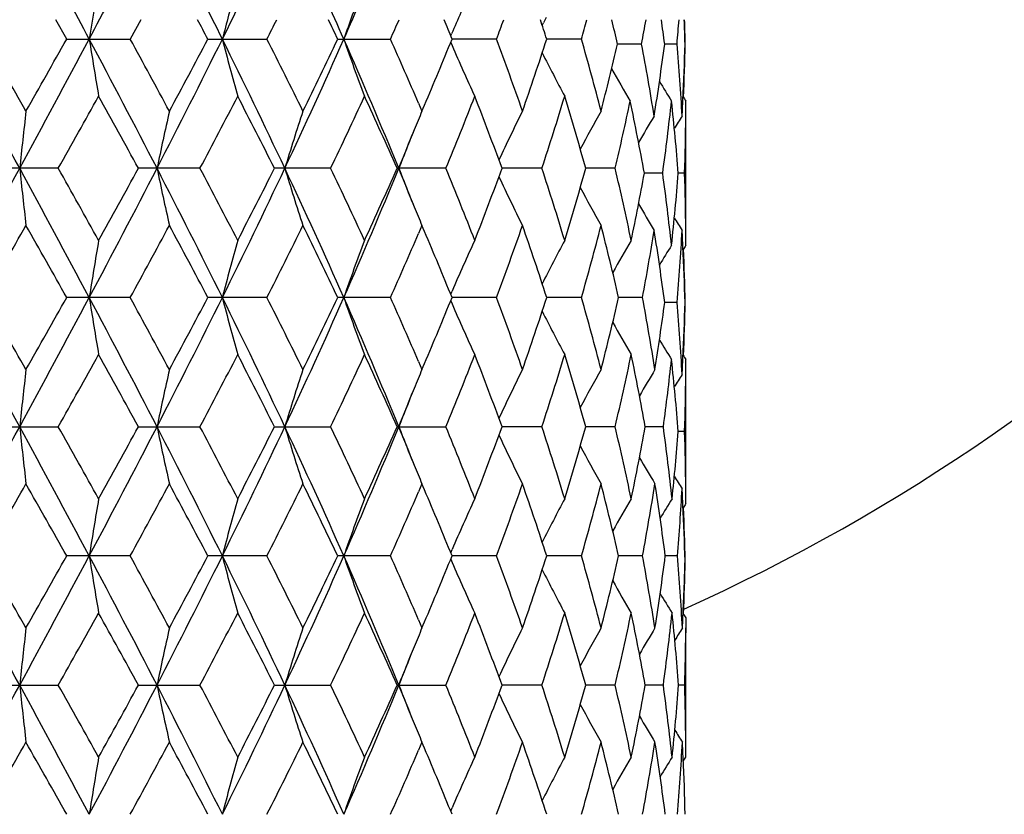
# Model space of a CAD drawing. Units: inches. Extents: x 0 to 11, y 0 to 8.5.
# Drawn here: x 5.2 to 5.6, y 3.7 to 4 of the extents above; entities that cross this region are included whole.
import ezdxf

# ---------------------------------------------------------------- set-up
doc = ezdxf.new("R2010")
doc.units = ezdxf.units.IN
doc.header["$LTSCALE"] = 0.605
doc.header["$MEASUREMENT"] = 0
doc.layers.get('0').update_dxf_attribs({"linetype": 'CONTINUOUS'})

msp = doc.modelspace()

# ---------------------------------------------------------------- linework, layer by layer
at = {"color": 7, "linetype": 'CONTINUOUS'}
for p, q in [((5.1907529404, 4.0300980699), (5.1862096772, 4.0381763699)), ((5.221543205, 4.0381763699), (5.2171214826, 4.0300980699)), ((5.3881899488, 4.0358123776), (5.3886857873, 4.0368036663)), ((5.3501923144, 4.0314339208), (5.3505808075, 4.0323424862)), ((5.1907529404, 4.0300980699), (5.2171214826, 4.0300980699)), ((5.2493547918, 4.0300980699), (5.2739008027, 4.0300980699)), ((5.3032961117, 4.0300980699), (5.3251818531, 4.0300980699)), ((5.3501909677, 4.028762819), (5.3507718384, 4.0274086334)), ((5.3692144476, 4.0300980699), (5.3507359017, 4.0300979869)), ((5.4044957843, 4.0300980699), (5.3900551911, 4.0300980042)), ((5.4294418827, 4.0280726444), (5.4194428182, 4.0280726088)), ((5.4441580134, 4.0280726444), (5.4390231984, 4.0280726246)), ((5.3368348369, 4.0034894096), (5.3382588496, 4.0001632217)), ((5.3382588496, 4.0001632217), (5.33932556, 4.002666239)), ((5.4477996575, 3.9464899557), (5.4477996575, 4.0023082072)), ((5.1872694551, 3.9764245659), (5.1603254974, 3.9764245659)), ((5.2460804569, 3.9764245659), (5.2205148987, 3.9764245659)), ((5.3003426781, 3.9764245659), (5.277028054, 3.9764245659)), ((5.348204187, 3.9764245659), (5.3279362088, 3.9764245659)), ((5.3880315036, 3.9764245659), (5.3715019617, 3.9764245794)), ((5.4184653496, 3.9764245659), (5.4062383309, 3.9764245768)), ((5.4381909604, 3.9743991788), (5.430591789, 3.9743991732)), ((5.4472915871, 3.9743991788), (5.4446655069, 3.9743991772)), ((5.3382588496, 3.9526860925), (5.3368348263, 3.949359912)), ((5.3393259539, 3.9501821785), (5.3382588496, 3.9526860925)), ((5.3501922036, 3.9240854303), (5.3507723291, 3.9254410343)), ((5.2171213016, 3.9227511399), (5.1907531256, 3.9227511399)), ((5.2739006357, 3.9227511399), (5.2493549657, 3.9227511399)), ((5.3251817059, 3.9227511399), (5.3032962684, 3.9227511399)), ((5.350191157, 3.921415993), (5.3507722322, 3.9200613613)), ((5.369214325, 3.9227511399), (5.3507360406, 3.922751211)), ((5.4044956906, 3.9227511399), (5.390055301, 3.9227511962)), ((5.4298216743, 3.9227511399), (5.4199119124, 3.9227511804)), ((5.4441579809, 3.9207257216), (5.4390232476, 3.9207257489)), ((5.3368348327, 3.8961421285), (5.3382588496, 3.8928160477)), ((5.3382588496, 3.8928160477), (5.339326715, 3.8953216929)), ((5.4477996575, 3.8391433909), (5.4477996575, 3.8949621116)), ((5.160325316, 3.8690780385), (5.1872696338, 3.8690780385)), ((5.2205147252, 3.8690780385), (5.246080625, 3.8690780385)), ((5.2770278943, 3.8690780385), (5.3003428299, 3.8690780385)), ((5.3279360684, 3.8690780385), (5.3482043173, 3.8690780385)), ((5.3880316081, 3.8690780385), (5.3715018053, 3.8690779164)), ((5.4184654245, 3.8690780385), (5.4062382194, 3.8690779455)), ((5.4384670818, 3.8690780385), (5.4309597885, 3.8690779776)), ((5.4472915988, 3.8670526299), (5.4446654763, 3.8670526066)), ((5.3382588496, 3.8453391237), (5.3368348104, 3.8420129848)), ((5.3393265978, 3.8428337547), (5.3382588496, 3.8453391237)), ((5.3501923608, 3.8167387883), (5.3507725313, 3.8180945157)), ((5.2171210689, 3.8154044859), (5.1907533638, 3.8154044859)), ((5.2739004209, 3.8154044859), (5.2493551894, 3.8154044859)), ((5.3251815164, 3.8154044859), (5.3032964699, 3.8154044859)), ((5.350191353, 3.8140693915), (5.3507724295, 3.812714761)), ((5.3692141674, 3.8154044859), (5.3507361879, 3.8154046187)), ((5.4044955702, 3.8154044859), (5.3900554226, 3.8154045911)), ((5.4298215952, 3.8154044859), (5.4199120021, 3.8154045616)), ((5.4443278828, 3.8154044859), (5.4392872631, 3.8154045278)), ((5.4477976166, 3.7896409518), (5.4477659814, 3.783438798)), ((5.3368348295, 3.788795743), (5.3382588496, 3.7854697688)), ((5.3382588496, 3.7854697688), (5.3393277679, 3.7879777872)), ((5.4463674314, 3.7854697688), (5.4465280458, 3.78857071)), ((5.4477996575, 3.7379920794), (5.4477996575, 3.7854697688)), ((5.1603249568, 3.76173121), (5.1872699876, 3.76173121)), ((5.2205143815, 3.76173121), (5.246080958, 3.76173121)), ((5.277027578, 3.76173121), (5.3003431307, 3.76173121)), ((5.3279357902, 3.76173121), (5.3482045755, 3.76173121)), ((5.388031815, 3.76173121), (5.3715015922, 3.7617311353)), ((5.4184655731, 3.76173121), (5.4062380544, 3.7617311527)), ((5.4384671669, 3.76173121), (5.430959679, 3.7617311722)), ((5.447353956, 3.76173121), (5.4448230094, 3.7617311957)), ((5.3382588496, 3.7379920794), (5.3368348142, 3.7346660507)), ((5.3393274772, 3.7354847198), (5.3382588496, 3.7379920794)), ((5.4467549277, 3.7301277072), (5.4477996575, 3.7317964103)), ((5.3501924719, 3.7093920358), (5.3507723803, 3.7107471292))]:
    msp.add_line(p, q, dxfattribs=at)
for radius in [3.25, 3.2115516844, 3.1422181513, 3.0828434898]:
    msp.add_circle((5.1127996575, 4.5331763699), radius, dxfattribs=at)
for centre, radius, start, end in [((5.1127996575, 4.5331763699), 0.8118558165, 294.3046748606, 335.7022429814), ((5.1127996575, 4.5331763699), 1.0781467441, 288.0695750988, 341.933438178), ((5.1127996575, 4.5331763699), 1.125, 287.3252215277, 342.6747784723), ((-0.4529970549, 1.0223529071), 6.4034566515, 28.0152451126, 28.3567678988), ((0.6620760763, 6.4439003377), 5.1400661305, 331.9913205007, 332.4152536699), ((2.0691959159, 2.4520003993), 3.5555937063, 26.3488381487, 26.9554227791), ((2.4707415741, 5.4089144346), 3.1073172984, 333.6577521407, 334.347931829), ((3.0958418951, 3.0541059507), 2.4158805022, 23.8278629196, 24.7030803447), ((3.303158921, 4.9142551939), 2.1891341407, 336.1787608349, 337.1377883722), ((6.9289362405, 3.7587330488), 1.7499846538, 170.4201244418, 171.0793158798), ((6.3604583951, 3.7468335391), 1.1407924054, 164.5900087629, 165.6227673555), ((6.1678757019, 3.730993624), 0.9124892509, 159.5391687268, 160.8653405743), ((6.0919690206, 3.7140752017), 0.8068151358, 155.3974319486, 156.7668491731), ((6.0668519334, 3.6961811762), 0.7589024987, 153.1435792527, 153.3309955517), ((2.0463654773, 2.3414836095), 3.6208506382, 27.7981771038, 27.94277987), ((2.6967188808, 5.3346930005), 2.8885696446, 333.1510168629, 333.3304712566), ((3.1117439094, 2.9893028716), 2.4261400826, 25.4036203124, 25.6150044574), ((3.4501313207, 4.8673068739), 2.0534685488, 335.9392702514, 336.1858820534), ((3.6870753845, 3.3539586025), 1.7958092769, 22.1176473037, 22.39613677), ((3.8909553143, 4.5793449872), 1.5769978572, 339.6174601288, 339.9302509223), ((4.0388797282, 3.5922493686), 1.4203473008, 17.9549288661, 18.2978188428), ((4.1672617809, 4.3813721903), 1.2861343191, 344.1497533996, 344.5235125635), ((4.2550013358, 3.7573718457), 1.1954927394, 13.0872461702, 13.5849037796), ((4.3356491454, 4.2342616909), 1.113057265, 349.3245437736, 349.8533513419), ((4.3854409991, 3.8897467517), 1.0626237057, 7.4796425723, 8.0294570201), ((4.4237574628, 4.1147069464), 1.0240716703, 355.147097653, 355.7141956777), ((4.4400120836, 4.0022533353), 1.0077881704, 1.4680657761, 2.0427649794), ((4.4404224376, 4.0063161095), 1.0073776447, 1.2375245406, 1.8123917322), ((-5.434643467, -1.793611077), 12.0738612941, 28.547998821, 28.8383581283), ((-3.5118211099, -0.931985945), 9.9883408528, 29.5900349788, 29.7876968232), ((-0.9786017228, 7.3197369905), 6.9998800431, 331.4696477744, 331.9685281869), ((-1.3673114516, 7.7137345238), 7.5217940742, 330.4153973681, 330.6772659215), ((0.8759865549, 1.729567697), 4.8980164575, 27.3050526946, 28.0139230263), ((6.9199509942, 4.3000228673), 1.7408847899, 188.9197193896, 189.711463901), ((1.3070727879, 1.8846121456), 4.4599989514, 28.3163157599, 28.7540518881), ((1.9019303002, 5.6922777582), 3.742800636, 332.7134477881, 333.6341941909), ((1.8338114059, 5.8314687439), 3.8614599475, 331.6893339445, 332.1926638251), ((2.5560186227, 2.6931931989), 3.0122979219, 25.2138182209, 26.3475854955), ((6.3555171377, 4.3120682699), 1.1356845542, 194.3758863828, 195.6157800551), ((2.7698270001, 2.7623447824), 2.8067034055, 26.1691180955, 26.852013983), ((3.0132875906, 5.0433971028), 2.5064699704, 334.8058227774, 336.1543977326), ((3.0091245834, 5.1200984037), 2.5399456154, 333.836842502, 334.5868036369), ((6.1647767326, 4.3281023887), 0.9092009453, 199.1331867336, 200.7245094925), ((3.348834909, 3.1658873913), 2.1392931687, 22.2643764468, 23.8266077602), ((3.4836923207, 3.2077810597), 2.0167520827, 23.2378750525, 24.0631467199), ((3.6333446627, 4.7283634861), 1.8539167524, 336.9558673608, 337.8740816285), ((6.0896484226, 4.3450982503), 0.8042793665, 203.2659172294, 204.9085531806), ((3.9158247268, 3.4900057465), 1.5504971456, 19.2098092559, 20.3855061106), ((4.0011941682, 4.4804090097), 1.4600392863, 340.7963613334, 342.0357298955), ((4.1828337692, 3.6831853008), 1.2699632076, 14.4536154232, 15.8528432828), ((4.2348861851, 4.3035954891), 1.2161773129, 345.5522665051, 346.9060623211), ((4.3432478087, 3.8232853936), 1.1053304414, 9.1018592356, 10.6770157552), ((4.3735723151, 4.1680532406), 1.0746068046, 350.9022803476, 352.5152585978), ((4.4267195196, 3.9416774083), 1.0211000076, 3.1697083009, 4.8535967253), ((4.4379926103, 4.0539582295), 1.0098086789, 357.2091333098, 358.5311106115), ((4.4397787995, 4.0498451673), 1.0080214779, 357.499346994, 358.7623570367), ((6.0625635224, 4.3618441449), 0.7540961403, 206.5835990588, 208.1255816541), ((6.0551218486, 4.3735261001), 0.730568684, 209.1378461335, 210.3545569032), ((6.0546572732, 4.3829664569), 0.7203305827, 210.946349336, 211.7111808218), ((-0.0431715003, 6.9217737012), 6.0027155618, 330.6154080061, 330.9427929059), ((0.8681062548, 1.5966691322), 4.9605137766, 28.668403355, 29.0632108556), ((2.2477707339, 5.5652440139), 3.3932592641, 332.0806578824, 332.6511886966), ((2.5873222886, 2.6227231887), 3.0111500333, 26.7156442914, 27.355111731), ((3.212298507, 4.9757879867), 2.3148770394, 334.4236544066, 335.2422801765), ((3.3905417525, 3.1188640031), 2.1187041791, 23.8759067798, 24.7642584582), ((3.7465607637, 4.6346736435), 1.7316331896, 337.6581446589, 338.72497023), ((3.854401777, 3.4198393179), 1.6159764639, 20.1467960636, 21.2815129998), ((4.0762401028, 4.4084251943), 1.3810942119, 341.772193614, 343.0748876568), ((4.1442598063, 3.6248515385), 1.3100355869, 15.5672398248, 16.9309563445), ((6.0547240422, 4.3861073901), 0.7170152981, 212.0008144239, 212.1710495517), ((4.2806555825, 4.2453907265), 1.1691680211, 346.7000319987, 348.1015114963), ((4.3207043361, 3.77161928), 1.1282596223, 10.3539197391, 11.9032400659), ((4.3979154087, 4.1173024513), 1.0500450319, 352.1782003483, 353.8238915563), ((4.417426028, 3.8934369651), 1.0304247087, 4.5064713196, 6.1782654724), ((4.4349947029, 4.0540990149), 1.0128098854, 357.0210323503, 357.2094360403), ((4.4428185194, 4.0063590076), 1.0049811382, 359.6949017678, 359.8845259547), ((7.7045140822, 3.7103206019), 2.5472095981, 173.4662596912, 174.0034361586), ((6.5558932258, 3.7009190223), 1.3559274159, 167.2502384246, 168.2766662862), ((6.2380165832, 3.6866273411), 0.9996273642, 161.7204987773, 163.1477152885), ((6.1064248302, 3.6749938626), 0.8341547134, 157.0567622624, 157.6373167266), ((6.0731368265, 3.6525095913), 0.7754451563, 153.3635513641, 155.023825134), ((6.0576319935, 3.6371019708), 0.7401866669, 150.6265770397, 152.0165972145), ((6.054779868, 3.6233905016), 0.724557316, 148.8548082767, 149.8608553246), ((6.0550129779, 3.6169924922), 0.7182305132, 147.9490899704, 148.4370114262), ((4.4339927384, 4.0541511656), 1.0138132061, 356.8327812928, 357.0210318561), ((4.4426975356, 4.0063596617), 1.0051021238, 359.5052965061, 359.6949012056), ((4.4417646641, 4.006369895), 1.0060350489, 358.1788948923, 359.505172438), ((6.1250580692, 3.6673952132), 0.8542776678, 157.6414862954, 158.7926928358), ((3.5396331493, 4.7077833544), 1.9327208687, 337.7648391197, 338.246589354), ((-5.4328486725, 9.7454779994), 12.0718153086, 331.1616170214, 331.452025354), ((-0.978876569, 0.6329557755), 7.0001962118, 28.0315445612, 28.5304024077), ((7.7043101624, 4.2425080256), 2.5470046488, 185.9965836522, 186.5337999518), ((-0.2393200297, 0.9213823096), 6.2274518565, 29.0629157507, 29.3784879), ((0.8767143997, 6.2228969953), 4.8971933444, 331.9860491428, 332.6950379613), ((0.7332135745, 6.4305196421), 5.1145337829, 330.9429288285, 331.3258493575), ((1.9018954993, 2.2605470573), 3.7428427261, 26.3659030133, 27.2866392168), ((6.5557869898, 4.2519090128), 1.3558191032, 191.7233717032, 192.7498752988), ((2.1811602053, 2.3527444239), 3.4684396135, 27.3548021721, 27.9129698644), ((2.5564732178, 5.2594326853), 3.0117915227, 333.6523840399, 334.7863406067), ((2.5339432272, 5.3573540354), 3.0710715665, 332.6513127232, 333.2783070306), ((3.01329422, 2.9094491782), 2.5064651982, 23.8457233647, 25.194301335), ((6.2379406683, 4.2661997933), 0.9995483234, 196.8523377976, 198.2796588815), ((3.1786741387, 2.961270323), 2.352023709, 24.7640031229, 25.5697050635), ((3.349164881, 4.7868174709), 2.138933125, 336.1733596754, 337.7358518312), ((3.3619094201, 4.8469179132), 2.1501209273, 335.2424030124, 336.1177800677), ((3.5389881812, 3.244799268), 1.9334187371, 21.7536375945, 22.2352396517), ((6.1249833132, 4.2854259221), 0.8541978358, 201.2073684287, 202.3587574397), ((3.7265815016, 3.3101860924), 1.7531496905, 21.2814128162, 22.3351521651), ((3.8369583618, 4.5396012524), 1.6346228498, 338.7251087089, 339.8468892938), ((4.0636827458, 3.5404494758), 1.394264649, 16.9311269825, 18.2215245544), ((4.133285899, 4.3311928923), 1.3214644554, 343.0750606951, 344.4269924671), ((4.2747814378, 3.706157053), 1.1751839934, 11.8006184012, 13.2958290453), ((4.3156126957, 4.1781827481), 1.1334487421, 348.2048026139, 349.6424297246), ((4.3940860926, 3.8310266194), 1.0539025885, 6.1790643478, 7.8187432069), ((4.4144605377, 4.0556378982), 1.0334027574, 353.8241761142, 355.4911641577), ((4.4412737084, 3.9424185922), 1.0065260703, 0.4951410243, 1.8207785543), ((6.073086813, 4.3003177814), 0.7753906138, 204.9762877214, 206.6366562435), ((6.0575963101, 4.3157303809), 0.7401472508, 207.9835512065, 209.3736335866), ((6.0546920462, 4.3253580459), 0.7244563866, 210.1392504279, 211.1454119744), ((6.1064013007, 4.2778481279), 0.8341301904, 202.3629193125, 202.9434045121), ((6.0549429051, 4.3317651862), 0.7181495295, 211.5631506268, 212.0511254646), ((-3.0672450525, 8.6314034838), 9.4766038397, 330.2067790248, 330.4151157426), ((-1.0962802089, 0.3921411162), 7.2105475027, 29.3172647223, 29.5904384183), ((1.404324681, 6.0153720989), 4.349308054, 331.2401932013, 331.689072219), ((1.9120724752, 2.1630829008), 3.7727823596, 27.8015957855, 28.3167589338), ((2.8124147704, 5.1692706278), 2.7591164345, 333.1419191006, 333.8365966458), ((3.0464618979, 2.8507828982), 2.4984829972, 25.4071363672, 26.1695470962), ((3.5050990638, 4.7356991854), 1.9933853989, 335.931859347, 336.766809643), ((3.6532216602, 3.2327487801), 1.8323914365, 22.1206633319, 23.0496382037), ((3.9307260394, 4.4574834772), 1.5346619238, 339.6082814489, 340.7961152384), ((4.0148092279, 3.4770146781), 1.4456772054, 17.9582344087, 19.2099212387), ((4.1922163827, 4.2671256276), 1.2602439876, 344.1416414809, 345.5516666664), ((4.244738249, 3.6516689661), 1.2060342504, 12.9894441676, 14.4534008685), ((4.3496679113, 4.1244044744), 1.0988158258, 349.4252139947, 350.9022571266), ((4.3781572797, 3.7814115005), 1.0699741541, 7.4813433926, 9.1013061562), ((4.4288147609, 4.0069751183), 1.0189999082, 355.1446059894, 356.8319651608), ((4.4339893539, 3.8946463763), 1.013816631, 2.9790049955, 3.1672546217), ((4.4426757732, 3.942438461), 1.0051238862, 0.3050960383, 0.4946991483), ((6.9200785617, 3.6528056289), 1.7410139694, 170.2885827652, 171.0802582416), ((6.3555985909, 3.6407593566), 1.1357687245, 164.3842929885, 165.6240785911), ((6.164840192, 3.62472408), 0.9092682325, 159.2755841971, 160.8667683187), ((6.0897017878, 3.6077275237), 0.8043375033, 155.0915544254, 156.7340073937), ((6.0626115352, 3.590980825), 0.7541497594, 151.8745352369, 153.4163954361), ((6.055110134, 3.5770527147), 0.7303158216, 149.6115714132, 150.8207580586), ((4.4350043916, 3.8946992081), 1.0128002193, 2.7905992892, 2.979004492), ((4.442795714, 3.9424391094), 1.0050039437, 0.1154727674, 0.3050954824), ((6.0546818057, 3.5658198085), 0.7203576948, 148.2890413249, 149.0538399971), ((4.4389070721, 3.8948739013), 1.0088936619, 1.468303738, 2.791480647), ((6.0547393746, 3.5626843737), 0.7170316716, 147.8291714775, 147.999401196), ((4.4390762612, 3.8989300961), 1.0087243597, 1.2380929809, 2.5002107741), ((-5.4265868239, -1.8965458056), 12.064675717, 28.5478786944, 28.8384586188), ((-3.575708129, -1.0757714908), 10.0618887072, 29.5908281861, 29.7870469506), ((-0.9713270674, 7.2084917857), 6.9916267331, 331.4692423603, 331.9687114744), ((-1.324686576, 7.5823273051), 7.4728476643, 330.414469866, 330.6780559634), ((0.880111464, 1.6243898528), 4.8933561864, 27.3046435855, 28.0141875248), ((6.920250209, 4.1927293804), 1.7411885922, 188.9199250539, 189.7115095266), ((1.2944106113, 1.770373737), 4.4744147824, 28.3170902466, 28.7534199072), ((1.9054208514, 5.5831784045), 3.7388949388, 332.7127948734, 333.634503173), ((1.8450585134, 5.7181316479), 3.8487173842, 331.6884332445, 332.1934340153), ((2.5587369, 2.587167378), 3.0092758498, 25.2131138216, 26.3480167574), ((6.3557096419, 4.2047774252), 1.1358848269, 194.3762090818, 195.6158505423), ((2.7648762127, 2.6525244602), 2.8122374318, 26.1698563195, 26.8514143321), ((3.0155481001, 4.9350304432), 2.5039902187, 334.8049218622, 336.1548329308), ((3.0139260109, 5.0104344618), 2.5346146028, 333.8359904838, 334.5875355316), ((3.3508572288, 3.0594091868), 2.1370924465, 22.2633720144, 23.8272075391), ((6.1649280807, 4.2208150612), 0.9093632985, 199.1336018654, 200.7245984601), ((3.4813456891, 3.0994070469), 2.0193134359, 23.2383737923, 24.0626093993), ((3.635684215, 4.6200429494), 1.8513829104, 336.9553340548, 337.8747247938), ((3.914487217, 3.3821755536), 1.5519191098, 19.2104016542, 20.385031238), ((4.0025678418, 4.3726012575), 1.4585905537, 340.7956979316, 342.0363079621), ((4.1820824504, 3.5756336628), 1.2707417806, 14.4540873366, 15.852469587), ((4.2370680832, 4.1957047237), 1.2139287919, 345.5514180723, 347.0058601186), ((4.3451578437, 3.720324048), 1.1033912964, 8.9938789601, 10.571303468), ((4.3750765343, 4.0604906273), 1.0730873556, 351.010447651, 352.5162152198), ((4.4265659975, 3.8343189258), 1.021253925, 3.169870374, 4.8535143415), ((4.4380886879, 3.9466073064), 1.00971254, 357.2090735494, 358.5311977906), ((4.4398261638, 3.9424962217), 1.0079740893, 357.4993866764, 358.7624138544), ((6.0897892269, 4.2378189484), 0.8044352072, 203.2664144545, 204.9086445472), ((6.0627028727, 4.2545738371), 0.7542547649, 206.5840606887, 208.1256692109), ((6.0552123553, 4.268512969), 0.7304358155, 209.1796648752, 210.3886282036), ((6.0548240201, 4.2757233433), 0.7205265662, 210.9467234549, 211.7111774865), ((-0.0670881373, 6.8277320957), 6.030083699, 330.61675784, 330.9426595748), ((0.879723833, 1.49578621), 4.947219388, 28.6672713807, 29.0631431855), ((2.2401491105, 5.4618486007), 3.4018439608, 332.0819632258, 332.6510593202), ((2.591514672, 2.5175500595), 3.0064279711, 26.7145661332, 27.3550438228), ((3.2088104447, 4.8700559224), 2.3187204322, 334.4248811505, 335.242157928), ((3.392521854, 3.0124340744), 2.1165223982, 23.8749148239, 24.7641912181), ((3.7447042047, 4.5280540581), 1.7336268358, 337.6592490056, 338.7248591937), ((3.8554444747, 3.3129013341), 1.6148567431, 20.1459312884, 21.281447742), ((4.0751867433, 4.3014020215), 1.3821959576, 341.7731217586, 343.0747929293), ((4.1448208354, 3.5176776847), 1.3094487132, 15.5665505526, 16.930895132), ((4.2818254299, 4.1377733996), 1.1679673259, 346.6997588094, 348.204216644), ((4.3234604066, 3.6688615934), 1.1254516283, 10.2473921656, 11.8000428947), ((4.3982709806, 4.0099145561), 1.0496870265, 352.2893717298, 353.8240719145), ((4.4174661599, 3.7860968444), 1.0303841669, 4.5062904405, 6.1781754029), ((4.4351998909, 3.9467429969), 1.0126045176, 357.0209267779, 357.2093638528), ((6.0549031913, 4.2788738667), 0.7172268791, 212.0008652573, 212.1710415026), ((4.4428085864, 3.8990129432), 1.0049910712, 359.694904667, 359.8845253922), ((7.7040656715, 3.6030133271), 2.5467595598, 173.4660035849, 174.003264188), ((6.5556613629, 3.5936124744), 1.3556923041, 167.249750448, 168.2763368736), ((6.2378526629, 3.5793218982), 0.9994586267, 161.7198229619, 163.1472556658), ((6.1065960424, 3.5675644203), 0.8343444511, 157.0561429582, 157.6364796111), ((6.0730811977, 3.5451775304), 0.7753886559, 153.3627067158, 155.0230617544), ((6.0576558519, 3.5297291561), 0.7402200349, 150.625753325, 152.0156692011), ((6.0548385543, 3.5178410419), 0.724449562, 148.8286065951, 149.8259570169), ((4.4342251674, 3.9467937318), 1.0135805606, 356.8326393352, 357.0209262815), ((4.4426612357, 3.899013738), 1.0051384242, 359.5053066706, 359.6949040876), ((6.0551345536, 3.5095566784), 0.7183806426, 147.9482377268, 148.4360361299), ((4.441675463, 3.899024489), 1.0061242529, 358.1789912896, 359.5051791369), ((6.1248114461, 3.5601358747), 0.8540162739, 157.6405582347, 158.7921740918), ((3.5379107405, 4.6011664182), 1.934591217, 337.7641353734, 338.2455282832), ((-5.4453213363, 9.6449570011), 12.086033439, 331.1617923186, 331.4518584637), ((-0.9800887801, 0.5249386879), 7.0015813845, 28.0317255903, 28.5304844384), ((7.7033422443, 4.1350555195), 2.5460310085, 185.9964908092, 186.5339189276), ((-0.2181849757, 0.8258938084), 6.2032176968, 29.0620086617, 29.3788131579), ((0.8741894809, 6.1168664909), 4.9000406347, 331.9863305924, 332.694905638), ((0.7221390454, 6.3292487329), 5.1271652599, 330.9436857307, 331.3256623084), ((1.9004391568, 2.1524492935), 3.7444812741, 26.3663042212, 27.2866374334), ((6.555280221, 4.1444528899), 1.35530074, 191.7231942146, 192.7501026866), ((2.1876718461, 2.2488261654), 3.4610808126, 27.3539272378, 27.9132809487), ((2.55533175, 5.1526287918), 3.0130553705, 333.6527706931, 334.7862480991), ((2.5299619335, 5.2520227403), 3.075533684, 332.6520394046, 333.2781233), ((3.0120844653, 2.8015378238), 2.507800146, 23.8463498365, 25.1942102842), ((6.2375759938, 4.1587381722), 0.9991660902, 196.852090837, 198.2799751574), ((3.181595332, 2.8553083154), 2.3487911809, 24.7631834917, 25.569993549), ((3.348492106, 4.6797480558), 2.1396606706, 336.1738495189, 337.7358048963), ((3.3599978344, 4.7404249411), 2.1522142824, 335.2430791314, 336.1176040993), ((3.536196248, 3.1363256134), 1.9364293883, 21.7539607885, 22.234846669), ((6.1246445164, 4.1779428433), 0.8538327697, 201.2070567186, 202.3589352286), ((3.728107036, 3.20345784), 1.7515037681, 21.2806781639, 22.3354073104), ((3.8359171241, 4.4326417543), 1.635733572, 338.7257082934, 339.846726906), ((4.0645274647, 3.4333756497), 1.3933771167, 16.9305136236, 18.2217333354), ((4.1326897948, 4.2240158607), 1.3220840947, 343.0755524388, 344.4268510352), ((4.2752404715, 3.5989158598), 1.1747131122, 11.8001663065, 13.2959773205), ((4.3163728849, 4.0706763377), 1.13267193, 348.2048570962, 349.7476024536), ((4.395820805, 3.7279471936), 1.052154539, 6.066592412, 7.7086093792), ((4.4150218687, 3.9482393935), 1.0328390505, 353.9366906785, 355.4915893614), ((4.4412977931, 3.8350729923), 1.0065019793, 0.4951033178, 1.820768102), ((6.0728388943, 4.1928526585), 0.7751160351, 204.9760832035, 206.6370654184), ((6.0573884793, 4.2082725688), 0.7399117698, 207.9835030614, 209.3740477385), ((6.0545399243, 4.2201309545), 0.724099236, 210.1733517862, 211.1712226642), ((6.1062000011, 4.1704210817), 0.8339135996, 202.363069142, 202.9437293827), ((6.0548190027, 4.2243472774), 0.7180068441, 211.5636591537, 212.0515714336), ((-3.0645493305, 8.5226357667), 9.4735581312, 330.2061360379, 330.4145388092), ((-1.0897010085, 0.288422425), 7.203034748, 29.3177265342, 29.5911839029), ((1.4049713393, 5.9077251474), 4.348596476, 331.2395608953, 331.6885111878), ((1.9139283153, 2.0566817464), 3.7706999492, 27.8020382897, 28.3174833236), ((2.812710986, 5.0618066642), 2.7587989823, 333.1413112777, 333.8360649025), ((3.0472950866, 2.7438120479), 2.4975693373, 25.4075477959, 26.1702329448), ((3.6537725668, 3.1256137667), 1.8318015453, 22.1210174417, 23.0502346825), ((3.9308428255, 4.3501076641), 1.5345421486, 339.6077805429, 340.7956979874), ((4.0150808937, 3.3697480505), 1.4453942315, 17.9585353156, 19.2104571184), ((4.1923021984, 4.1597639166), 1.2601572077, 344.1412323222, 345.5513422333), ((4.2449092725, 3.5443570658), 1.2058598868, 12.9896605871, 14.4538155594), ((4.3509876122, 4.0168318824), 1.0974769969, 349.4241644439, 351.010067551), ((4.38007665, 3.6783859453), 1.0680359372, 7.3708004879, 8.9932404988), ((4.4292173129, 3.899605368), 1.01859671, 355.2583132778, 356.831995684), ((4.4339877105, 3.7872981049), 1.0138183462, 2.9790787846, 3.1673254081), ((4.4426262202, 3.83509182), 1.0051734391, 0.3050868921, 0.4946844784), ((6.9203158939, 3.5454254173), 1.7412535763, 170.2888088168, 171.0803757526), ((6.3557486442, 3.5333781165), 1.1359225732, 164.384645892, 165.6242632513), ((6.1649556957, 3.5173414709), 0.9093890175, 159.276035418, 160.867006303), ((3.5050518953, 4.628393302), 1.9934449209, 335.9313400662, 336.7662602231), ((6.0897857288, 3.5003498338), 0.8044267453, 155.0920617986, 156.7343236556), ((6.0626730454, 3.4836094083), 0.7542157216, 151.8750729925, 153.4168035524), ((6.0551474486, 3.4696923267), 0.7303550024, 149.6121167764, 150.8212472838), ((6.054713321, 3.4603707651), 0.7202670428, 148.2726282203, 149.0276098333), ((4.4350259909, 3.7873521479), 1.0127786603, 2.7906716229, 2.9790782646), ((4.4427396505, 3.8350924335), 1.0050600071, 0.1154694098, 0.305086352), ((4.4389809845, 3.787529272), 1.0088197335, 1.4682969404, 2.7915600845), ((6.0547455631, 3.4553419541), 0.7170346725, 147.8297189995, 147.9999509658), ((4.4391442943, 3.7915850689), 1.0086563171, 1.2380846895, 2.5002867306), ((-5.4249193936, -2.0029412976), 12.062756343, 28.5476947163, 28.8383214241), ((-3.6453206305, -1.2229407807), 10.1420866402, 29.5922643266, 29.7869303399), ((-0.9726048961, 7.1018374815), 6.9930800637, 331.4692580956, 331.9686252794), ((-1.3063326382, 7.4647138675), 7.4518175957, 330.4134455232, 330.6777738877), ((0.8817701027, 1.5179373347), 4.8914720133, 27.3042488737, 28.0140668828), ((6.920935153, 4.0854920242), 1.741882121, 188.9199815873, 189.7112455562), ((1.2808141782, 1.6555766817), 4.4899184938, 28.3184902139, 28.7533104319), ((1.9042354107, 5.4764413198), 3.7402278485, 332.7128187755, 333.6342028709), ((1.8499916019, 5.6082037437), 3.8431500073, 331.6874376463, 332.193166624), ((2.5599395181, 2.4804222437), 3.0079313284, 25.2125055749, 26.3479163091), ((6.3561464371, 4.0975445726), 1.1363360742, 194.376297401, 195.6154376521), ((2.7596135134, 2.5425190835), 2.8181334072, 26.1711877465, 26.8513149402), ((3.0146046176, 4.8281258836), 2.5050320042, 334.8049541515, 336.1543110392), ((3.0160720982, 4.902080283), 2.532243988, 333.8350475405, 334.5872905137), ((3.3517887529, 2.9524770115), 2.1360730436, 22.262549435, 23.8271314467), ((6.1652678661, 4.1135882036), 0.909723413, 199.1337148875, 200.7240693093), ((3.4783956525, 2.9907474815), 2.0225422621, 23.2395830197, 24.0624979271), ((3.637265039, 4.5120572259), 1.8496779593, 336.9544730241, 337.8746220931), ((3.9131040744, 3.2743169253), 1.5533938172, 19.2114607298, 20.3849640944), ((4.0032189506, 4.265048064), 1.4579076162, 340.7949601146, 342.0361390613), ((4.1813257685, 3.4680731851), 1.271527977, 14.4549231248, 15.8524258012), ((4.2374553055, 4.0882711823), 1.2135320437, 345.5508461333, 347.0057476025), ((4.3447805547, 3.6129073105), 1.1037749615, 8.994429775, 10.5712874509), ((4.3760388151, 3.9530031507), 1.0721148319, 351.0098652829, 352.6261364505), ((4.4273536299, 3.7310779178), 1.0204644047, 3.0553745983, 4.7400695291), ((6.0900895265, 4.1306023206), 0.8047622446, 203.2664756973, 204.9080219463), ((4.4379930184, 3.8392648294), 1.0098082963, 357.1224434336, 358.5311006321), ((4.4399504551, 3.8351462634), 1.0078497649, 357.4992764212, 358.7624496633), ((6.0629850056, 4.1473679208), 0.7545698242, 206.5840270557, 208.1249802718), ((6.0554906609, 4.1613188656), 0.730752945, 209.1794586598, 210.3878927155), ((6.0550951542, 4.170674741), 0.7207157738, 210.9728612796, 211.7273475044), ((-0.0536014488, 6.7127412601), 6.0145817584, 330.6171732396, 330.9439165741), ((0.8625421553, 1.3790498843), 4.9667989918, 28.6672283005, 29.0615415892), ((2.2443381081, 5.352254831), 3.3970907444, 332.0823726009, 332.6522682478), ((2.5851875116, 2.4070211542), 3.0135099599, 26.7145320006, 27.3535084206), ((3.2106653128, 4.7618038608), 2.3166567915, 334.4252752006, 335.2432856388), ((3.3894501972, 2.9037287449), 2.1198808043, 23.8748916368, 24.7627657524), ((3.7456455791, 4.4203084822), 1.7326047906, 337.6596156018, 338.72586329), ((3.8537601495, 3.2049369823), 1.6166504849, 20.1459213365, 21.280187979), ((4.0756810694, 4.1938842624), 1.3816731669, 341.7734453525, 343.0756220048), ((4.1438520008, 3.4100608815), 1.3104542914, 15.5665560156, 16.9298679639), ((4.282065297, 4.0303644126), 1.1677197373, 346.7000209805, 348.2048150534), ((4.3229149609, 3.5614157339), 1.1260058793, 10.2474144263, 11.7993193685), ((4.3992179088, 3.9024467562), 1.0487325137, 352.2889805397, 353.9363845036), ((4.4183346178, 3.6828809181), 1.0295120346, 4.3925834721, 6.0655983591), ((6.0551510342, 4.17167042), 0.7175128489, 212.0002024829, 212.1701746121), ((7.7032014313, 3.4957597715), 2.545890382, 173.465863528, 174.0033187628), ((6.5552092699, 3.4863620096), 1.3552302128, 167.2494829906, 168.2764411078), ((6.2375277298, 3.472076132), 0.9991185645, 161.719451383, 163.1474005113), ((6.1063006399, 3.4603356895), 0.8340265951, 157.0556683934, 157.6363312251), ((6.0728357669, 3.4379465857), 0.7751175654, 153.3621934387, 155.0231646606), ((6.0574197463, 3.4225075155), 0.7399531478, 150.6251959315, 152.0156386068), ((6.0546048081, 3.4106275335), 0.7241808415, 148.8280222588, 149.8257560964), ((6.0549363815, 3.4042955854), 0.7180876862, 147.9392299758, 148.4160116016), ((4.4417810324, 3.7916754014), 1.0060186675, 358.2943365957, 359.5308954963), ((6.124556156, 3.4528907671), 0.8537417442, 157.640422439, 158.792343454), ((3.5355343924, 4.494782982), 1.9371551448, 337.7643560606, 338.2451660026), ((-5.4347446714, 9.5318052416), 12.0739684792, 331.1617143339, 331.4520701199), ((-0.9802220645, 0.4175076092), 7.0017386871, 28.0318218682, 28.5305698952), ((7.7028570693, 4.0276598425), 2.5455434509, 185.996536726, 186.5340740523), ((-0.2145767273, 0.7206444079), 6.1990448352, 29.0612622659, 29.3782796494), ((0.8776024651, 6.0077167573), 4.896180741, 331.986198607, 332.6953312521), ((0.7233465759, 6.2211719832), 5.1257552798, 330.9442609764, 331.326342263), ((1.900544496, 2.0451432262), 3.7443688695, 26.3664616793, 27.2868238404), ((6.5550274645, 4.0370558247), 1.3550431765, 191.7232822887, 192.7503984903), ((2.1887320822, 2.1420764948), 3.4598646714, 27.3532092142, 27.9127592146), ((2.5573120397, 5.0443122103), 3.01085043, 333.6525846548, 334.7868898958), ((2.5303439311, 5.1444447759), 3.0750882689, 332.652592416, 333.2787668451), ((3.012203034, 2.6942329346), 2.5076748398, 23.8465691962, 25.194499616), ((6.2373953819, 4.051338997), 0.9989782415, 196.8522139567, 198.2803852836), ((3.1820400746, 2.7481967303), 2.3482887341, 24.7625134604, 25.5694963886), ((3.3498749611, 4.571800427), 2.1381530146, 336.1736100231, 337.7366631157), ((3.3601488338, 4.6329870029), 2.1520390708, 335.2435946741, 336.1181914862), ((3.5347035841, 3.0283615981), 1.9380443795, 21.7544913443, 22.235042279), ((6.1244692949, 4.0705304366), 0.8536459197, 201.2071975558, 202.3592701943), ((3.7283160857, 3.0962118633), 1.7512723147, 21.2800812468, 22.3349512779), ((3.835974418, 4.3252584163), 1.6356669908, 338.726166881, 339.8472332568), ((4.0646227801, 3.3260702226), 1.3932738315, 16.9300203276, 18.2213391604), ((4.1327003269, 4.1166565575), 1.3220704316, 343.0759304683, 344.4272472396), ((4.2752714749, 3.4915828247), 1.1746799122, 11.7998097222, 13.295668687), ((4.316355942, 3.9633274024), 1.1326881156, 348.2051290721, 349.7478588407), ((4.3958093563, 3.6206025104), 1.0521656808, 6.0664021175, 7.7084093682), ((4.4154623955, 3.8408457762), 1.032396062, 353.93668203, 355.6050015622), ((4.4415150327, 3.7317822064), 1.0062846925, 0.3795812054, 1.7054864784), ((6.0727228611, 4.0854555628), 0.7749898773, 204.9763349131, 206.6376038479), ((6.0572986184, 4.1008831951), 0.7398126989, 207.9838652664, 209.3746045895), ((6.0544725847, 4.1127514704), 0.7240248278, 210.1738093485, 211.1717844083), ((6.106128077, 4.0630506944), 0.8338382658, 202.3633825632, 202.9441788831), ((6.0547881034, 4.1190706261), 0.717911257, 211.5836675917, 212.0605831122), ((-3.0896635995, 8.4296969562), 9.5025116594, 330.2059876509, 330.4137534959), ((-1.0671632415, 0.1937365168), 7.177184391, 29.3176987646, 29.5921384787), ((1.3997718816, 5.8032450369), 4.3545336725, 331.2394131638, 331.6877470105), ((1.9201280216, 1.9526062363), 3.7636902711, 27.8020094558, 28.31840943), ((2.8106803954, 4.9554961313), 2.7610785512, 333.1411669862, 333.8353399427), ((3.0499898889, 2.6377468307), 2.4945854493, 25.4075183092, 26.1711078129), ((3.9303214795, 4.2429584155), 1.5350995451, 339.6076548794, 340.7951269902), ((4.0158725995, 3.2626587808), 1.444561793, 17.958506464, 19.2111346152), ((4.1920277605, 4.0524977123), 1.2604431362, 344.1411242412, 345.550896414), ((4.2453624469, 3.4371155504), 1.2053947159, 12.989633658, 14.4543347712), ((4.3508639161, 3.9095099764), 1.0976031017, 349.4240807839, 351.0097804131), ((4.3803156859, 3.5710706787), 1.0677948724, 7.3707770332, 8.9935612925), ((4.4296571931, 3.7922287961), 1.0181558477, 355.2579463737, 356.9464335694), ((4.4346817792, 3.6840372464), 1.0131233799, 2.8644343801, 3.0527845294), ((4.4426471665, 3.7317961133), 1.0051524915, 0.189616011, 0.3792160261), ((3.5038317417, 4.5215951099), 1.9947825993, 335.9312492344, 336.7656021857), ((3.6552674533, 3.0188761749), 1.8301874119, 22.1209765566, 23.0509338505), ((4.4356912674, 3.6840877661), 1.0121126284, 2.6759269176, 2.8644338445), ((4.4427280756, 3.7317963903), 1.0050715819, 1.1403e-06, 0.1896154881), ((6.9210665293, 3.4379554421), 1.7420142024, 170.2889859835, 171.0802001799), ((6.3562284049, 3.4259027643), 1.1364191809, 164.3849235694, 165.6239880681), ((6.1653299178, 3.4098589611), 0.9097869853, 159.2763921572, 160.8666527616), ((6.0900886771, 3.392868306), 0.8047581811, 155.0924574972, 156.7340737119), ((6.0629297172, 3.3761313807), 0.754503861, 151.8754846382, 153.4166132534), ((6.0553627599, 3.3622250973), 0.7306015624, 149.6125235156, 150.8212386368), ((6.054893179, 3.3529184512), 0.7204754153, 148.2730251427, 149.0277869463), ((4.4394717494, 3.684249634), 1.0083287118, 1.352969137, 2.6767682932)]:
    msp.add_arc(centre, radius, start, end, dxfattribs=at)

doc.saveas('drawing.dxf')
